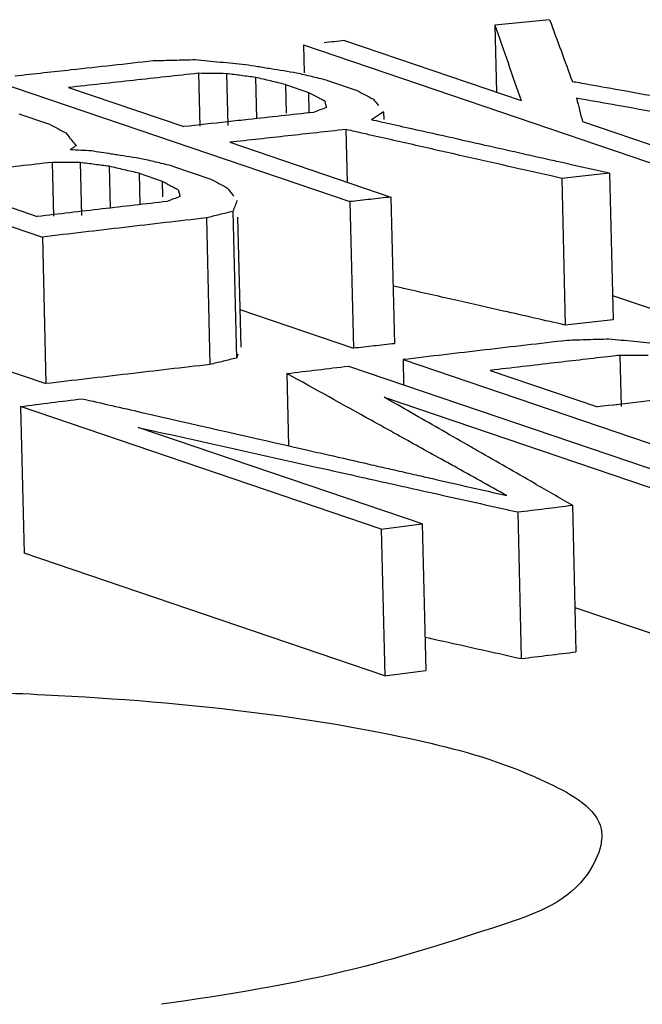
# Model space of a CAD drawing. Extents: x 0 to 34, y 0 to 22.
# Drawn here: x 25.8 to 25.8, y 18.6 to 18.6 of the extents above; entities that cross this region are included whole.
import ezdxf

# ---------------------------------------------------------------- set-up
doc = ezdxf.new("R2010")
doc.units = 0
doc.header["$LTSCALE"] = 1.87
doc.header["$MEASUREMENT"] = 0
doc.layers.get('0').update_dxf_attribs({"linetype": 'CONTINUOUS'})

msp = doc.modelspace()

# ---------------------------------------------------------------- linework, layer by layer
at = {"color": 7, "linetype": 'CONTINUOUS'}
for p, q in [((25.808142, 18.628695), (25.808252, 18.624211)), ((25.795358, 18.627376), (25.795404, 18.625511)), ((25.795358, 18.627376), (25.819448, 18.619186)), ((25.798097, 18.627663), (25.809886, 18.623655)), ((25.788334, 18.625481), (25.788421, 18.621943)), ((25.790216, 18.625455), (25.790301, 18.621989)), ((25.774359, 18.625096), (25.798449, 18.616906)), ((25.792154, 18.625205), (25.792222, 18.622453)), ((25.794148, 18.624731), (25.794195, 18.622823)), ((25.794148, 18.624731), (25.795686, 18.624208)), ((25.796887, 18.625024), (25.798937, 18.624327)), ((25.77966, 18.62453), (25.787349, 18.621916)), ((25.795686, 18.624208), (25.795719, 18.62286)), ((25.753819, 18.62273), (25.77791, 18.61454)), ((25.776345, 18.622768), (25.778395, 18.622071)), ((25.800699, 18.622912), (25.800712, 18.622388)), ((25.813986, 18.622261), (25.822187, 18.619473)), ((25.798184, 18.621723), (25.798271, 18.618203)), ((25.790424, 18.620871), (25.801188, 18.617211)), ((25.778556, 18.61953), (25.778645, 18.615935)), ((25.780438, 18.619513), (25.780525, 18.615981)), ((25.782376, 18.619269), (25.782445, 18.616477)), ((25.78437, 18.618798), (25.784422, 18.616706)), ((25.78437, 18.618798), (25.785908, 18.618275)), ((25.786596, 18.619283), (25.789159, 18.618412)), ((25.815796, 18.6188), (25.816037, 18.609002)), ((25.769884, 18.618522), (25.777573, 18.615909)), ((25.785908, 18.618275), (25.785934, 18.617219)), ((25.8126, 18.618458), (25.812841, 18.60866)), ((25.798449, 18.616906), (25.79869, 18.607109)), ((25.801188, 18.617211), (25.801429, 18.607414)), ((25.790633, 18.616254), (25.790874, 18.606458)), ((25.788864, 18.615819), (25.789105, 18.606022)), ((25.790949, 18.61587), (25.791162, 18.607188)), ((25.77791, 18.61454), (25.778151, 18.604744)), ((25.815997, 18.610643), (25.819689, 18.609388)), ((25.791101, 18.609689), (25.79869, 18.607109)), ((25.802, 18.60635), (25.802042, 18.60466)), ((25.802, 18.60635), (25.826091, 18.59816)), ((25.816486, 18.606636), (25.81657, 18.603227)), ((25.774458, 18.605999), (25.778151, 18.604744)), ((25.798349, 18.605915), (25.821563, 18.598023)), ((25.807814, 18.605628), (25.81499, 18.603188)), ((25.794242, 18.605421), (25.794361, 18.600589)), ((25.800736, 18.603844), (25.819701, 18.597397)), ((25.776445, 18.603218), (25.776686, 18.593422)), ((25.800535, 18.595028), (25.776445, 18.603218)), ((25.803273, 18.595373), (25.784308, 18.601821)), ((25.813312, 18.59662), (25.813553, 18.586824)), ((25.809662, 18.59617), (25.809903, 18.586375)), ((25.803273, 18.595373), (25.803514, 18.585578)), ((25.800535, 18.595028), (25.800776, 18.585232)), ((25.800776, 18.585232), (25.776686, 18.593422)), ((25.81348, 18.589798), (25.819942, 18.587601))]:
    msp.add_line(p, q, dxfattribs=at)
for points, knots in [([(25.811794, 18.629063), (25.811185, 18.629002), (25.809968, 18.62888), (25.80875, 18.628757), (25.808142, 18.628695)], [0, 0, 0, 0, 0.499985, 1, 1, 1, 1]), ([(25.811794, 18.629063), (25.812048, 18.628373), (25.812555, 18.626992), (25.813061, 18.625611), (25.813314, 18.624919)], [0, 0, 0, 0, 0.499411, 1, 1, 1, 1]), ([(25.795686, 18.624208), (25.795866, 18.624113), (25.796066, 18.624007), (25.796267, 18.623901), (25.796287, 18.62389)], [0, 0, 0, 0, 0.898495, 1, 1, 1, 1]), ([(25.780438, 18.619513), (25.780125, 18.619516), (25.779798, 18.619519), (25.779472, 18.619522), (25.779459, 18.619522)], [0, 0, 0, 0, 0.960629, 1, 1, 1, 1]), ([(25.815796, 18.6188), (25.815263, 18.618743), (25.814198, 18.618629), (25.813133, 18.618515), (25.8126, 18.618458)], [0, 0, 0, 0, 0.499987, 1, 1, 1, 1]), ([(25.801188, 18.617211), (25.800731, 18.617161), (25.799818, 18.617059), (25.798906, 18.616957), (25.798449, 18.616906)], [0, 0, 0, 0, 0.499989, 1, 1, 1, 1]), ([(25.794242, 18.605421), (25.794926, 18.605504), (25.796295, 18.605669), (25.797665, 18.605833), (25.798349, 18.605915)], [0, 0, 0, 0, 0.500017, 1, 1, 1, 1]), ([(25.776445, 18.603218), (25.777129, 18.603304), (25.778498, 18.603477), (25.779867, 18.603649), (25.780552, 18.603735)], [0, 0, 0, 0, 0.500017, 1, 1, 1, 1]), ([(25.784308, 18.601821), (25.788534, 18.60088), (25.793608, 18.59975), (25.798681, 18.598619), (25.799529, 18.59843)], [0, 0, 0, 0, 0.832837, 1, 1, 1, 1]), ([(25.800535, 18.595028), (25.800991, 18.595086), (25.801904, 18.595201), (25.802817, 18.595316), (25.803273, 18.595373)], [0, 0, 0, 0, 0.500012, 1, 1, 1, 1]), ([(25.809903, 18.586375), (25.810511, 18.58645), (25.811728, 18.5866), (25.812945, 18.58675), (25.813553, 18.586824)], [0, 0, 0, 0, 0.500015, 1, 1, 1, 1]), ([(25.800776, 18.585232), (25.801233, 18.58529), (25.802145, 18.585406), (25.803058, 18.585521), (25.803514, 18.585578)], [0, 0, 0, 0, 0.500012, 1, 1, 1, 1]), ([(25.730963, 18.581941), (25.735983, 18.582669), (25.746407, 18.583751), (25.762133, 18.58441), (25.777633, 18.584137), (25.791448, 18.583047), (25.803023, 18.581108), (25.810335, 18.57897), (25.815321, 18.576158), (25.815286, 18.574355), (25.815228, 18.574021)], [0, 0, 0, 0, 0.174493, 0.360084, 0.541378, 0.706394, 0.839702, 0.935249, 0.98827, 1, 1, 1, 1]), ([(25.815228, 18.574021), (25.815088, 18.573229), (25.813499, 18.57019), (25.807273, 18.568129), (25.79794, 18.565138), (25.790211, 18.563902), (25.785871, 18.563274)], [0, 0, 0, 0, 0.075538, 0.275623, 0.590812, 1, 1, 1, 1])]:
    msp.add_open_spline(points, degree=3, knots=knots, dxfattribs=at)
for points in [[(25.808142, 18.628695), (25.808433, 18.627857), (25.808723, 18.627018), (25.809014, 18.626179)], [(25.798097, 18.627663), (25.79764, 18.627615), (25.797184, 18.627568), (25.796727, 18.62752)], [(25.785314, 18.626303), (25.783488, 18.626105), (25.781662, 18.625905), (25.779836, 18.625704)], [(25.786712, 18.626339), (25.786246, 18.626327), (25.78578, 18.626315), (25.785314, 18.626303)], [(25.788109, 18.626375), (25.787644, 18.626364), (25.787178, 18.626352), (25.786712, 18.626339)], [(25.789791, 18.626212), (25.789231, 18.626267), (25.78867, 18.626321), (25.788109, 18.626375)], [(25.791473, 18.626049), (25.790913, 18.626103), (25.790352, 18.626158), (25.789791, 18.626212)], [(25.792269, 18.625921), (25.792004, 18.625963), (25.791738, 18.626006), (25.791473, 18.626049)], [(25.809014, 18.626179), (25.809305, 18.625338), (25.809596, 18.624497), (25.809886, 18.623655)], [(25.778014, 18.625503), (25.777365, 18.625431), (25.776715, 18.625359), (25.776066, 18.625287)], [(25.779836, 18.625704), (25.779229, 18.625637), (25.778622, 18.62557), (25.778014, 18.625503)], [(25.788334, 18.625481), (25.786888, 18.625325), (25.785442, 18.625167), (25.783997, 18.625009)], [(25.789275, 18.625468), (25.788961, 18.625473), (25.788647, 18.625477), (25.788334, 18.625481)], [(25.790216, 18.625455), (25.789902, 18.625459), (25.789588, 18.625464), (25.789275, 18.625468)], [(25.791185, 18.62533), (25.790862, 18.625372), (25.790539, 18.625413), (25.790216, 18.625455)], [(25.792154, 18.625205), (25.791831, 18.625247), (25.791508, 18.625288), (25.791185, 18.62533)], [(25.793183, 18.625774), (25.792878, 18.625823), (25.792574, 18.625872), (25.792269, 18.625921)], [(25.794893, 18.625498), (25.794323, 18.62559), (25.793753, 18.625682), (25.793183, 18.625774)], [(25.79589, 18.625261), (25.795558, 18.62534), (25.795225, 18.625419), (25.794893, 18.625498)], [(25.783997, 18.625009), (25.782551, 18.62485), (25.781106, 18.624691), (25.77966, 18.62453)], [(25.793151, 18.624968), (25.792819, 18.625047), (25.792486, 18.625126), (25.792154, 18.625205)], [(25.794148, 18.624731), (25.793816, 18.62481), (25.793483, 18.624889), (25.793151, 18.624968)], [(25.796887, 18.625024), (25.796555, 18.625103), (25.796222, 18.625182), (25.79589, 18.625261)], [(25.813778, 18.624836), (25.813623, 18.624864), (25.813469, 18.624892), (25.813314, 18.624919)], [(25.814427, 18.62472), (25.81421, 18.624759), (25.813994, 18.624798), (25.813778, 18.624836)], [(25.816781, 18.624299), (25.815996, 18.62444), (25.815211, 18.62458), (25.814427, 18.62472)], [(25.798937, 18.624327), (25.799118, 18.624232), (25.799298, 18.624137), (25.799478, 18.624041)], [(25.799478, 18.624041), (25.799658, 18.623946), (25.799838, 18.623851), (25.800019, 18.623756)], [(25.819529, 18.623807), (25.818613, 18.623971), (25.817697, 18.624135), (25.816781, 18.624299)], [(25.796287, 18.62389), (25.796359, 18.623852), (25.796431, 18.623814), (25.796503, 18.623776)], [(25.796503, 18.623776), (25.796591, 18.62373), (25.796679, 18.623683), (25.796767, 18.623637)], [(25.796767, 18.623637), (25.796786, 18.623562), (25.796804, 18.623488), (25.796823, 18.623413)], [(25.796823, 18.623413), (25.796842, 18.623339), (25.79686, 18.623264), (25.796879, 18.62319)], [(25.800019, 18.623756), (25.800132, 18.623615), (25.800245, 18.623475), (25.800359, 18.623334)], [(25.813594, 18.623813), (25.81366, 18.623554), (25.813725, 18.623296), (25.81379, 18.623038)], [(25.814241, 18.623698), (25.814026, 18.623737), (25.81381, 18.623775), (25.813594, 18.623813)], [(25.81659, 18.623282), (25.815807, 18.623421), (25.815024, 18.62356), (25.814241, 18.623698)], [(25.796022, 18.622867), (25.794576, 18.622711), (25.793131, 18.622553), (25.791685, 18.622395)], [(25.79645, 18.623029), (25.796308, 18.622975), (25.796165, 18.622921), (25.796022, 18.622867)], [(25.796879, 18.62319), (25.796736, 18.623136), (25.796593, 18.623082), (25.79645, 18.623029)], [(25.800699, 18.622912), (25.800566, 18.622822), (25.800432, 18.622731), (25.800299, 18.62264)], [(25.81379, 18.623038), (25.813856, 18.622779), (25.813921, 18.62252), (25.813986, 18.622261)], [(25.822913, 18.622161), (25.820806, 18.622535), (25.818698, 18.622909), (25.81659, 18.623282)], [(25.778395, 18.622071), (25.778576, 18.621976), (25.778756, 18.62188), (25.778936, 18.621784)], [(25.790273, 18.62224), (25.789298, 18.622132), (25.788323, 18.622024), (25.787349, 18.621916)], [(25.791685, 18.622395), (25.791215, 18.622343), (25.790744, 18.622291), (25.790273, 18.62224)], [(25.800153, 18.622541), (25.800068, 18.622483), (25.799983, 18.622425), (25.799898, 18.622368)], [(25.800545, 18.622223), (25.800329, 18.622271), (25.800114, 18.622319), (25.799898, 18.622368)], [(25.800299, 18.62264), (25.80025, 18.622607), (25.800201, 18.622574), (25.800153, 18.622541)], [(25.802227, 18.621845), (25.801666, 18.621971), (25.801106, 18.622097), (25.800545, 18.622223)], [(25.778936, 18.621784), (25.779116, 18.621688), (25.779296, 18.621593), (25.779477, 18.621497)], [(25.779477, 18.621497), (25.77959, 18.621355), (25.779704, 18.621213), (25.779817, 18.621071)], [(25.798184, 18.621723), (25.796891, 18.621583), (25.795598, 18.621441), (25.794304, 18.621299)], [(25.799491, 18.621427), (25.799056, 18.621526), (25.79862, 18.621624), (25.798184, 18.621723)], [(25.80032, 18.621239), (25.800044, 18.621302), (25.799768, 18.621365), (25.799491, 18.621427)], [(25.807847, 18.620584), (25.805974, 18.621005), (25.804101, 18.621425), (25.802227, 18.621845)], [(25.779817, 18.621071), (25.779904, 18.620962), (25.779991, 18.620854), (25.780077, 18.620745)], [(25.780077, 18.620745), (25.780104, 18.620712), (25.780131, 18.620678), (25.780158, 18.620644)], [(25.794304, 18.621299), (25.793011, 18.621157), (25.791717, 18.621014), (25.790424, 18.620871)], [(25.802013, 18.620856), (25.801449, 18.620984), (25.800885, 18.621112), (25.80032, 18.621239)], [(25.805392, 18.620091), (25.804266, 18.620346), (25.80314, 18.620601), (25.802013, 18.620856)], [(25.779957, 18.620505), (25.779891, 18.620459), (25.779824, 18.620413), (25.779757, 18.620366)], [(25.78047, 18.620331), (25.780232, 18.620343), (25.779995, 18.620355), (25.779757, 18.620366)], [(25.780158, 18.620644), (25.780091, 18.620598), (25.780024, 18.620552), (25.779957, 18.620505)], [(25.781183, 18.620296), (25.780945, 18.620308), (25.780708, 18.620319), (25.78047, 18.620331)], [(25.782506, 18.620087), (25.782065, 18.620156), (25.781624, 18.620226), (25.781183, 18.620296)], [(25.782892, 18.620025), (25.782764, 18.620046), (25.782635, 18.620066), (25.782506, 18.620087)], [(25.811887, 18.61862), (25.809722, 18.61911), (25.807557, 18.619601), (25.805392, 18.620091)], [(25.812126, 18.619624), (25.810699, 18.619944), (25.809273, 18.620264), (25.807847, 18.620584)], [(25.778556, 18.61953), (25.777111, 18.619364), (25.775666, 18.619197), (25.77422, 18.619029)], [(25.779459, 18.619522), (25.779158, 18.619525), (25.778857, 18.619528), (25.778556, 18.61953)], [(25.781407, 18.619391), (25.781084, 18.619432), (25.780761, 18.619472), (25.780438, 18.619513)], [(25.782376, 18.619269), (25.782053, 18.619309), (25.78173, 18.61935), (25.781407, 18.619391)], [(25.784602, 18.619754), (25.784032, 18.619845), (25.783462, 18.619935), (25.782892, 18.620025)], [(25.785599, 18.619519), (25.785267, 18.619597), (25.784935, 18.619676), (25.784602, 18.619754)], [(25.786596, 18.619283), (25.786264, 18.619362), (25.785932, 18.61944), (25.785599, 18.619519)], [(25.812629, 18.619511), (25.812461, 18.619549), (25.812293, 18.619586), (25.812126, 18.619624)], [(25.813333, 18.619353), (25.813098, 18.619405), (25.812863, 18.619458), (25.812629, 18.619511)], [(25.783373, 18.619033), (25.783041, 18.619112), (25.782709, 18.61919), (25.782376, 18.619269)], [(25.78437, 18.618798), (25.784038, 18.618877), (25.783706, 18.618955), (25.783373, 18.619033)], [(25.815796, 18.6188), (25.814975, 18.618984), (25.814154, 18.619168), (25.813333, 18.619353)], [(25.785908, 18.618275), (25.786088, 18.61818), (25.786268, 18.618084), (25.786449, 18.617988)], [(25.789159, 18.618412), (25.789339, 18.618316), (25.78952, 18.618221), (25.7897, 18.618125)], [(25.7897, 18.618125), (25.78988, 18.618029), (25.79006, 18.617933), (25.79024, 18.617838)], [(25.8126, 18.618458), (25.812363, 18.618512), (25.812125, 18.618566), (25.811887, 18.61862)], [(25.786449, 18.617988), (25.786544, 18.617937), (25.786639, 18.617887), (25.786734, 18.617836)], [(25.786734, 18.617836), (25.786819, 18.617791), (25.786904, 18.617746), (25.786989, 18.6177)], [(25.786989, 18.6177), (25.787008, 18.617625), (25.787027, 18.61755), (25.787045, 18.617474)], [(25.787045, 18.617474), (25.787064, 18.617399), (25.787083, 18.617323), (25.787101, 18.617248)], [(25.79024, 18.617838), (25.790354, 18.617696), (25.790467, 18.617554), (25.790581, 18.617411)], [(25.790581, 18.617411), (25.790617, 18.617366), (25.790653, 18.617321), (25.790689, 18.617276)], [(25.786245, 18.616916), (25.784799, 18.61675), (25.783354, 18.616583), (25.781909, 18.616416)], [(25.786673, 18.617082), (25.78653, 18.617027), (25.786387, 18.616972), (25.786245, 18.616916)], [(25.787101, 18.617248), (25.786959, 18.617193), (25.786816, 18.617137), (25.786673, 18.617082)], [(25.790921, 18.616985), (25.790873, 18.616863), (25.790825, 18.616742), (25.790777, 18.61662)], [(25.781909, 18.616416), (25.780463, 18.616248), (25.779018, 18.616079), (25.777573, 18.615909)], [(25.790633, 18.616254), (25.790338, 18.616182), (25.790043, 18.616109), (25.789748, 18.616037)], [(25.790777, 18.61662), (25.790729, 18.616498), (25.790681, 18.616376), (25.790633, 18.616254)], [(25.788864, 18.615819), (25.787038, 18.615609), (25.785212, 18.615397), (25.783387, 18.615184)], [(25.789748, 18.616037), (25.789453, 18.615964), (25.789159, 18.615891), (25.788864, 18.615819)], [(25.783387, 18.615184), (25.781561, 18.614971), (25.779735, 18.614756), (25.77791, 18.61454)], [(25.802254, 18.611059), (25.801948, 18.611128), (25.801641, 18.611197), (25.801334, 18.611267)], [(25.805634, 18.610293), (25.804507, 18.610548), (25.803381, 18.610803), (25.802254, 18.611059)], [(25.808713, 18.609596), (25.807686, 18.609828), (25.80666, 18.610061), (25.805634, 18.610293)], [(25.812841, 18.60866), (25.811465, 18.608972), (25.810089, 18.609284), (25.808713, 18.609596)], [(25.816037, 18.609002), (25.815504, 18.608945), (25.814972, 18.608888), (25.814439, 18.608831)], [(25.814439, 18.608831), (25.813907, 18.608774), (25.813374, 18.608717), (25.812841, 18.60866)], [(25.812954, 18.607629), (25.811128, 18.607419), (25.809303, 18.607207), (25.807477, 18.606994)], [(25.814351, 18.607673), (25.813886, 18.607658), (25.81342, 18.607643), (25.812954, 18.607629)], [(25.815749, 18.607716), (25.815283, 18.607702), (25.814817, 18.607687), (25.814351, 18.607673)], [(25.81658, 18.607638), (25.816303, 18.607664), (25.816026, 18.60769), (25.815749, 18.607716)], [(25.81743, 18.607559), (25.817147, 18.607585), (25.816863, 18.607612), (25.81658, 18.607638)], [(25.819112, 18.607401), (25.818552, 18.607454), (25.817991, 18.607506), (25.81743, 18.607559)], [(25.80006, 18.607262), (25.799603, 18.607211), (25.799147, 18.60716), (25.79869, 18.607109)], [(25.801429, 18.607414), (25.800973, 18.607364), (25.800516, 18.607313), (25.80006, 18.607262)], [(25.807477, 18.606994), (25.805651, 18.606781), (25.803826, 18.606566), (25.802, 18.60635)], [(25.78999, 18.60624), (25.789695, 18.606167), (25.7894, 18.606095), (25.789105, 18.606022)], [(25.790874, 18.606458), (25.790579, 18.606385), (25.790285, 18.606313), (25.78999, 18.60624)], [(25.790973, 18.606709), (25.79094, 18.606625), (25.790907, 18.606541), (25.790874, 18.606458)], [(25.815882, 18.606566), (25.814638, 18.606423), (25.813394, 18.606279), (25.81215, 18.606135)], [(25.816486, 18.606636), (25.816284, 18.606612), (25.816083, 18.606589), (25.815882, 18.606566)], [(25.817427, 18.606627), (25.817113, 18.60663), (25.816799, 18.606633), (25.816486, 18.606636)], [(25.818368, 18.606618), (25.818054, 18.606621), (25.81774, 18.606624), (25.817427, 18.606627)], [(25.789105, 18.606022), (25.787279, 18.605812), (25.785453, 18.605601), (25.783628, 18.605388)], [(25.81215, 18.606135), (25.810704, 18.605967), (25.809259, 18.605798), (25.807814, 18.605628)], [(25.783628, 18.605388), (25.781802, 18.605175), (25.779976, 18.60496), (25.778151, 18.604744)], [(25.799876, 18.602294), (25.797998, 18.603336), (25.79612, 18.604379), (25.794242, 18.605421)], [(25.780552, 18.603735), (25.78188, 18.603433), (25.783209, 18.60313), (25.784538, 18.602827)], [(25.804392, 18.601745), (25.803174, 18.602445), (25.801955, 18.603144), (25.800736, 18.603844)], [(25.819326, 18.603695), (25.818851, 18.60364), (25.818377, 18.603585), (25.817903, 18.603529)], [(25.817903, 18.603529), (25.816932, 18.603416), (25.815961, 18.603302), (25.81499, 18.603188)], [(25.784538, 18.602827), (25.787938, 18.602053), (25.791338, 18.601278), (25.794738, 18.600503)], [(25.801583, 18.601346), (25.801014, 18.601662), (25.800445, 18.601978), (25.799876, 18.602294)], [(25.806302, 18.600649), (25.805665, 18.601014), (25.805029, 18.60138), (25.804392, 18.601745)], [(25.804526, 18.599711), (25.803545, 18.600256), (25.802564, 18.600801), (25.801583, 18.601346)], [(25.794738, 18.600503), (25.79501, 18.600441), (25.795281, 18.600379), (25.795553, 18.600317)], [(25.795553, 18.600317), (25.796034, 18.600207), (25.796516, 18.600098), (25.796997, 18.599988)], [(25.807024, 18.600234), (25.806783, 18.600372), (25.806543, 18.60051), (25.806302, 18.600649)], [(25.796997, 18.599988), (25.797903, 18.599781), (25.798809, 18.599575), (25.799715, 18.599368)], [(25.80541, 18.59922), (25.805116, 18.599384), (25.804821, 18.599547), (25.804526, 18.599711)], [(25.810762, 18.598086), (25.809516, 18.598802), (25.80827, 18.599518), (25.807024, 18.600234)], [(25.799715, 18.599368), (25.799935, 18.599318), (25.800154, 18.599268), (25.800373, 18.599218)], [(25.800373, 18.599218), (25.800727, 18.599137), (25.801082, 18.599056), (25.801436, 18.598976)], [(25.808924, 18.597267), (25.807753, 18.597918), (25.806582, 18.598569), (25.80541, 18.59922)], [(25.799529, 18.59843), (25.800935, 18.598117), (25.80234, 18.597804), (25.803745, 18.59749)], [(25.801436, 18.598976), (25.801647, 18.598927), (25.801858, 18.598879), (25.802069, 18.598831)], [(25.802069, 18.598831), (25.802288, 18.598781), (25.802507, 18.598731), (25.802727, 18.598681)], [(25.802727, 18.598681), (25.803139, 18.598587), (25.803551, 18.598493), (25.803963, 18.598399)], [(25.803963, 18.598399), (25.805617, 18.598022), (25.80727, 18.597644), (25.808924, 18.597267)], [(25.813312, 18.59662), (25.812462, 18.597109), (25.811612, 18.597597), (25.810762, 18.598086)], [(25.803745, 18.59749), (25.805405, 18.59712), (25.807066, 18.59675), (25.808726, 18.596379)], [(25.808726, 18.596379), (25.809038, 18.59631), (25.80935, 18.59624), (25.809662, 18.59617)], [(25.809662, 18.59617), (25.81027, 18.596246), (25.810878, 18.596321), (25.811487, 18.596396)], [(25.811487, 18.596396), (25.812095, 18.596471), (25.812704, 18.596545), (25.813312, 18.59662)], [(25.803459, 18.587812), (25.803635, 18.587773), (25.803811, 18.587734), (25.803986, 18.587695)], [(25.803986, 18.587695), (25.805958, 18.587255), (25.80793, 18.586815), (25.809903, 18.586375)]]:
    msp.add_open_spline(points, degree=3, dxfattribs=at)

doc.saveas('drawing.dxf')
